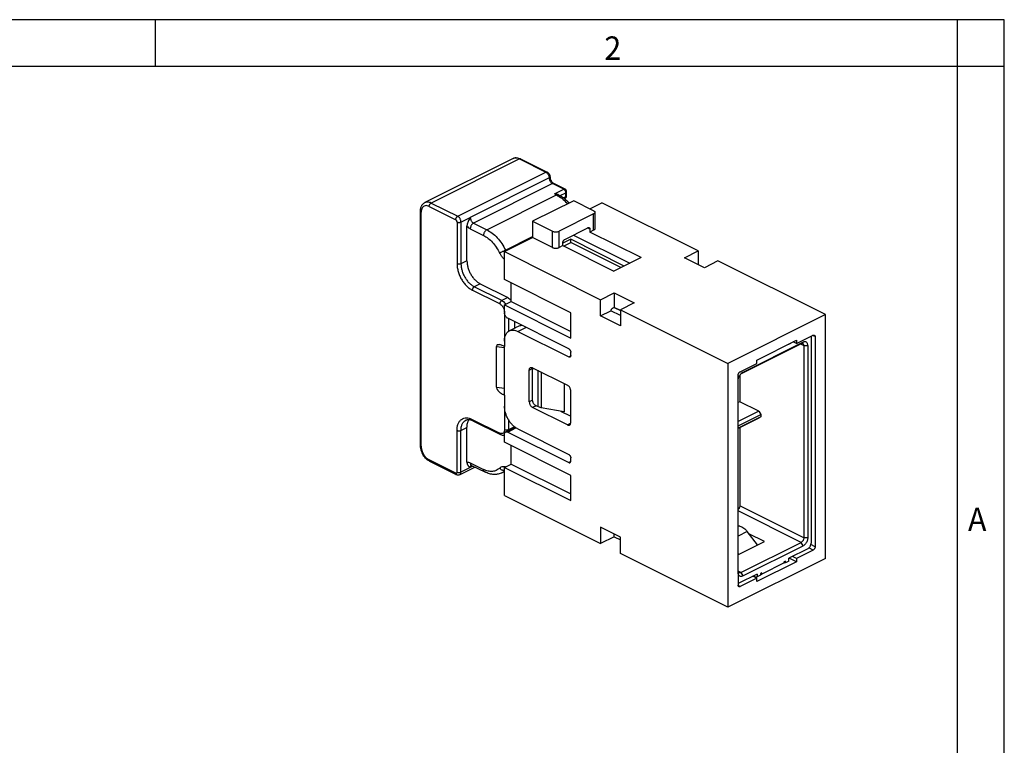
# Model space of a CAD drawing. Units: millimetres. Extents: x -210 to 0, y 0 to 297.
# Drawn here: x -105 to 0, y 220 to 297 of the extents above; entities that cross this region are included whole.
import ezdxf

# ---------------------------------------------------------------- set-up
doc = ezdxf.new("R2010")
doc.units = ezdxf.units.MM
doc.layers.add('1', color=7, linetype='Continuous')
doc.styles.add('CONVERTER_11', font='simplex.shx', dxfattribs={"width": 0.95})

msp = doc.modelspace()

# ---------------------------------------------------------------- linework, layer by layer
at = {"color": 7, "linetype": 'Continuous'}
for p, q in [((-52.387, 282.206), (-61.792, 277.504)), ((-51.717, 282.163), (-61.121, 277.461)), ((-51.717, 282.163), (-48.888, 280.749)), ((-51.582, 282.172), (-48.754, 280.758)), ((-58.293, 276.047), (-48.888, 280.749)), ((-48.535, 280.139), (-56.949, 275.932)), ((-48.181, 279.529), (-56.596, 275.322)), ((-46.979, 278.928), (-48.181, 279.529)), ((-46.845, 278.937), (-48.047, 279.538)), ((-55.181, 274.615), (-47.757, 278.327)), ((-47.969, 278.433), (-46.979, 278.928)), ((-47.969, 278.433), (-47.757, 278.327)), ((-47.58, 278.365), (-47.533, 278.342)), ((-47.377, 278.258), (-46.767, 278.563)), ((-46.767, 278.116), (-46.767, 278.563)), ((-46.679, 278.222), (-46.679, 278.669)), ((-61.121, 277.461), (-58.293, 276.047)), ((-45.918, 277.706), (-50.302, 275.514)), ((-46.767, 278.116), (-46.994, 278.002)), ((-46.845, 277.953), (-46.898, 277.927)), ((-43.797, 276.646), (-45.918, 277.706)), ((-44.186, 276.84), (-42.913, 277.477)), ((-32.66, 272.351), (-42.913, 277.477)), ((-62.27, 251.645), (-62.27, 276.586)), ((-62.182, 251.539), (-62.182, 276.48)), ((-61.333, 277.095), (-58.505, 275.681)), ((-43.797, 276.292), (-47.474, 274.454)), ((-43.797, 274.56), (-43.797, 276.292)), ((-43.651, 276.469), (-43.651, 274.737)), ((-58.363, 275.437), (-58.363, 270.976)), ((-57.939, 275.437), (-56.949, 275.932)), ((-57.939, 275.437), (-57.939, 270.976)), ((-56.596, 275.322), (-55.181, 274.615)), ((-50.302, 275.514), (-50.302, 273.782)), ((-50.302, 275.514), (-48.181, 274.454)), ((-57.303, 271.294), (-57.303, 275.005)), ((-56.949, 274.712), (-55.535, 274.005)), ((-48.181, 272.722), (-48.181, 274.454)), ((-47.474, 272.722), (-47.474, 274.454)), ((-46.873, 273.585), (-44.398, 274.823)), ((-45.94, 274.052), (-39.932, 271.048)), ((-44.186, 274.669), (-44.446, 274.799)), ((-44.186, 274.669), (-44.186, 274.366)), ((-43.797, 274.56), (-44.186, 274.366)), ((-38.741, 271.643), (-44.186, 274.366)), ((-53.308, 272.28), (-50.302, 273.782)), ((-53.194, 272.452), (-50.302, 273.898)), ((-48.181, 272.722), (-50.302, 273.782)), ((-46.236, 273.598), (-47.085, 273.174)), ((-47.085, 272.916), (-47.085, 273.219)), ((-46.997, 272.872), (-46.236, 273.252)), ((-40.534, 270.747), (-46.236, 273.598)), ((-46.236, 273.252), (-46.236, 273.598)), ((-40.88, 270.574), (-46.236, 273.252)), ((-53.308, 269.292), (-53.308, 272.28)), ((-53.308, 272.28), (-43.055, 267.153)), ((-47.085, 272.916), (-47.474, 272.722)), ((-47.085, 272.916), (-41.64, 270.194)), ((-34.11, 271.626), (-32.66, 272.351)), ((-32.66, 272.351), (-32.66, 270.901)), ((-57.303, 271.294), (-57.939, 270.976)), ((-38.741, 271.643), (-41.64, 270.194)), ((-31.988, 270.565), (-34.11, 271.626)), ((-30.539, 271.29), (-31.988, 270.565)), ((-19.084, 265.562), (-30.539, 271.29)), ((-55.888, 268.855), (-56.525, 268.537)), ((-55.888, 268.855), (-52.954, 267.388)), ((-46.236, 265.756), (-53.308, 269.292)), ((-52.6, 266.961), (-52.6, 268.938)), ((-53.803, 266.704), (-56.737, 268.171)), ((-53.59, 267.069), (-56.525, 268.537)), ((-43.055, 267.153), (-41.605, 267.878)), ((-41.605, 267.878), (-39.484, 266.817)), ((-41.605, 267.878), (-41.605, 266.341)), ((-52.954, 267.388), (-53.59, 267.069)), ((-53.308, 266.607), (-52.6, 266.961)), ((-52.6, 266.961), (-46.236, 263.779)), ((-43.055, 265.421), (-43.055, 267.153)), ((-39.484, 266.817), (-40.933, 266.093)), ((-53.308, 266.607), (-46.236, 263.072)), ((-53.308, 265.85), (-53.308, 266.607)), ((-53.308, 265.85), (-53.308, 265.785)), ((-53.308, 265.785), (-53.308, 262.754)), ((-46.236, 263.072), (-46.236, 265.756)), ((-43.055, 265.421), (-41.952, 265.973)), ((-40.933, 265.463), (-41.952, 265.973)), ((-41.605, 266.341), (-41.746, 266.27)), ((-41.613, 266.337), (-40.933, 265.997)), ((-40.933, 266.005), (-41.605, 266.341)), ((-40.933, 266.093), (-29.478, 260.365)), ((-40.933, 266.093), (-40.933, 264.361)), ((-46.449, 261.922), (-52.954, 265.175)), ((-52.883, 265.139), (-52.883, 263.778)), ((-52.247, 264.821), (-52.247, 264.106)), ((-40.933, 264.361), (-43.055, 265.421)), ((-19.084, 265.562), (-29.478, 260.365)), ((-19.084, 239.582), (-19.084, 265.562)), ((-52.788, 263.835), (-52.004, 264.227)), ((-51.893, 263.778), (-51.027, 264.211)), ((-51.893, 263.778), (-46.449, 261.056)), ((-53.308, 262.754), (-53.308, 262.17)), ((-21.452, 262.623), (-27.887, 259.406)), ((-26.402, 260.712), (-22.159, 262.834)), ((-22.973, 262.426), (-22.505, 262.66)), ((-22.159, 262.487), (-22.506, 262.66)), ((-22.159, 262.487), (-20.392, 263.371)), ((-22.159, 262.834), (-22.159, 262.487)), ((-21.665, 262.47), (-21.452, 262.623)), ((-20.604, 263.178), (-20.604, 241.224)), ((-20.18, 263.217), (-20.439, 263.347)), ((-20.18, 263.217), (-20.18, 240.831)), ((-54.156, 257.831), (-54.156, 262.162)), ((-54.156, 262.162), (-53.308, 262.048)), ((-53.308, 262.17), (-53.449, 262.241)), ((-53.308, 256.974), (-53.308, 262.17)), ((-46.236, 261.21), (-46.236, 261.556)), ((-21.665, 262.47), (-28.079, 259.262)), ((-22.973, 262.426), (-22.973, 262.427)), ((-21.728, 262.438), (-21.382, 262.265)), ((-21.382, 262.265), (-20.957, 262.265)), ((-21.382, 262.265), (-21.382, 241.783)), ((-20.957, 262.265), (-20.957, 241.783)), ((-46.449, 261.056), (-46.241, 261.16)), ((-26.402, 260.711), (-26.367, 260.729)), ((-26.402, 260.366), (-26.402, 260.712)), ((-26.368, 260.729), (-26.367, 260.729)), ((-26.367, 260.73), (-26.367, 260.729)), ((-50.656, 259.652), (-50.264, 259.848)), ((-50.656, 256.275), (-50.656, 259.652)), ((-50.302, 259.909), (-46.59, 258.052)), ((-50.302, 256.468), (-50.302, 259.672)), ((-49.752, 259.633), (-49.752, 255.759)), ((-49.387, 259.451), (-49.387, 255.643)), ((-29.478, 260.365), (-29.478, 234.384)), ((-28.17, 259.482), (-26.402, 260.366)), ((-27.887, 259.406), (-28.063, 259.279)), ((-28.382, 258.552), (-28.382, 259.116)), ((-28.382, 238.283), (-28.382, 258.552)), ((-28.205, 259.105), (-28.205, 256.28)), ((-54.156, 257.831), (-53.308, 257.718)), ((-46.927, 258.221), (-46.927, 255.195)), ((-46.236, 254.065), (-46.236, 257.443)), ((-53.308, 256.974), (-53.449, 257.045)), ((-53.449, 257.045), (-53.308, 257.026)), ((-53.308, 256.974), (-53.308, 255.825)), ((-50.302, 256.452), (-50.656, 256.275)), ((-28.205, 256.28), (-28.382, 256.192)), ((-26.19, 255.272), (-28.205, 256.28)), ((-53.308, 255.825), (-53.308, 253.294)), ((-49.933, 255.85), (-50.302, 255.665)), ((-46.59, 253.809), (-50.302, 255.665)), ((-49.752, 255.759), (-49.949, 255.858)), ((-46.927, 255.195), (-49.387, 255.643)), ((-47.311, 255.265), (-46.236, 254.728)), ((-26.19, 255.272), (-28.382, 254.176)), ((-26.19, 255.272), (-25.978, 254.907)), ((-56.737, 254.402), (-53.803, 252.935)), ((-56.659, 254.24), (-53.725, 252.773)), ((-52.883, 254.376), (-52.883, 253.294)), ((-28.382, 253.704), (-25.978, 254.907)), ((-25.978, 254.668), (-28.382, 253.466)), ((-26.19, 254.515), (-28.382, 253.419)), ((-25.978, 254.668), (-26.19, 254.515)), ((-25.978, 254.907), (-25.978, 254.668)), ((-58.363, 248.763), (-58.363, 253.223)), ((-57.939, 253.223), (-57.303, 253.542)), ((-57.939, 248.763), (-57.939, 253.223)), ((-57.303, 249.832), (-57.303, 253.542)), ((-53.178, 253.065), (-52.211, 253.548)), ((-52.954, 253.05), (-52.074, 253.491)), ((-52.954, 253.05), (-46.449, 249.798)), ((-52.247, 253.612), (-52.883, 253.294)), ((-52.247, 253.618), (-52.247, 253.612)), ((-51.893, 253.386), (-46.449, 250.664)), ((-46.59, 253.809), (-46.244, 253.982)), ((-28.205, 253.507), (-28.205, 245.195)), ((-53.308, 251.971), (-53.308, 252.794)), ((-46.236, 248.436), (-53.308, 251.971)), ((-52.6, 249.64), (-52.6, 251.618)), ((-58.505, 248.661), (-61.333, 250.075)), ((-58.427, 248.499), (-61.255, 249.913)), ((-46.241, 249.902), (-46.449, 249.798)), ((-46.236, 249.952), (-46.236, 250.298)), ((-56.437, 249.309), (-58.069, 248.493)), ((-56.949, 249.258), (-57.939, 248.763)), ((-56.949, 249.771), (-55.535, 249.064)), ((-56.642, 249.412), (-56.949, 249.258)), ((-56.819, 249.5), (-55.405, 248.793)), ((-53.308, 249.287), (-52.6, 249.64)), ((-53.308, 246.299), (-53.308, 249.287)), ((-53.308, 249.287), (-46.236, 245.751)), ((-52.6, 249.64), (-46.236, 246.458)), ((-53.571, 248.705), (-53.308, 248.837)), ((-46.236, 245.751), (-46.236, 248.436)), ((-53.308, 246.299), (-43.055, 241.173)), ((-21.665, 241.295), (-28.382, 244.654)), ((-21.382, 241.783), (-28.205, 245.195)), ((-43.055, 242.905), (-43.055, 241.173)), ((-40.933, 241.844), (-43.055, 242.905)), ((-41.605, 241.897), (-43.055, 241.173)), ((-41.605, 241.897), (-41.605, 242.18)), ((-41.605, 241.897), (-40.933, 241.561)), ((-40.933, 240.112), (-40.933, 241.844)), ((-27.404, 242.434), (-28.382, 241.945)), ((-26.327, 241.015), (-27.404, 242.434)), ((-25.589, 241.384), (-27.229, 242.204)), ((-20.957, 241.783), (-21.382, 241.783)), ((-28.276, 240.04), (-25.589, 241.384)), ((-28.099, 238.078), (-21.665, 241.295)), ((-27.887, 237.712), (-21.452, 240.929)), ((-20.957, 240.614), (-22.973, 239.606)), ((-20.392, 240.465), (-22.159, 239.581)), ((-21.452, 240.929), (-21.665, 241.295)), ((-20.392, 240.465), (-20.846, 240.692)), ((-20.18, 240.831), (-20.628, 241.055)), ((-29.478, 234.384), (-40.933, 240.112)), ((-19.084, 239.582), (-29.478, 234.384)), ((-28.382, 240.093), (-28.276, 240.04)), ((-22.973, 239.303), (-22.973, 239.606)), ((-22.159, 239.234), (-22.938, 239.624)), ((-22.159, 239.581), (-22.592, 239.797)), ((-22.159, 239.581), (-22.159, 239.234)), ((-22.159, 239.234), (-26.402, 237.113)), ((-23.468, 239.099), (-25.872, 237.897)), ((-23.326, 239.3), (-23.468, 239.229)), ((-23.468, 239.099), (-23.468, 239.229)), ((-23.438, 239.134), (-23.438, 239.244)), ((-23.326, 239.126), (-23.438, 239.183)), ((-22.973, 239.303), (-23.326, 239.126)), ((-23.326, 239.126), (-23.326, 239.3)), ((-28.382, 238.071), (-28.382, 238.283)), ((-28.382, 238.071), (-28.382, 236.902)), ((-26.367, 237.909), (-28.382, 236.902)), ((-28.099, 238.078), (-28.376, 238.217)), ((-26.402, 237.459), (-28.17, 236.576)), ((-28.099, 238.078), (-27.887, 237.712)), ((-26.402, 237.459), (-26.834, 237.676)), ((-26.821, 237.682), (-26.367, 237.606)), ((-26.402, 237.113), (-26.402, 237.459)), ((-26.367, 237.909), (-26.367, 237.606)), ((-26.013, 237.783), (-26.367, 237.606)), ((-25.872, 238.027), (-26.013, 237.956)), ((-26.013, 237.956), (-26.013, 237.897)), ((-26.013, 237.897), (-26.013, 237.783)), ((-25.872, 237.897), (-25.872, 238.027)), ((-28.382, 236.902), (-28.382, 236.729)), ((-28.17, 236.576), (-28.378, 236.679))]:
    msp.add_line(p, q, dxfattribs=at)
for centre, start, end in [((-46.979, 278.669), 0, 63.43495), ((-46.979, 278.222), 296.56505, 0)]:
    msp.add_arc(centre, 0.3, start, end, dxfattribs=at)
for points, knots in [([(-52.387, 282.206), (-52.329, 282.23), (-52.21, 282.279), (-52.008, 282.294), (-51.792, 282.263), (-51.654, 282.203), (-51.582, 282.172)], [0, 0, 0, 0, 0.18809179, 0.38396003, 0.60038046, 0.83413397, 0.83413397, 0.83413397, 0.83413397]), ([(-51.717, 282.163), (-51.776, 282.19), (-51.89, 282.24), (-52.068, 282.272), (-52.237, 282.266), (-52.338, 282.226), (-52.387, 282.206)], [0, 0, 0, 0, 0.19425717, 0.37242397, 0.53769587, 0.69569614, 0.69569614, 0.69569614, 0.69569614]), ([(-51.582, 282.172), (-51.603, 282.178), (-51.649, 282.192), (-51.693, 282.173), (-51.717, 282.163)], [0, 0, 0, 0, 0.06408438, 0.13819922, 0.13819922, 0.13819922, 0.13819922]), ([(-48.754, 280.758), (-48.775, 280.764), (-48.821, 280.777), (-48.865, 280.759), (-48.888, 280.749)], [0, 0, 0, 0, 0.06408438, 0.13819922, 0.13819922, 0.13819922, 0.13819922]), ([(-48.888, 280.749), (-48.857, 280.73), (-48.791, 280.69), (-48.707, 280.603), (-48.635, 280.498), (-48.58, 280.382), (-48.542, 280.261), (-48.537, 280.179), (-48.535, 280.139)], [0, 0, 0, 0, 0.10970234, 0.23073408, 0.35909363, 0.48958256, 0.61668317, 0.73539152, 0.73539152, 0.73539152, 0.73539152]), ([(-48.754, 280.758), (-48.73, 280.744), (-48.687, 280.72), (-48.629, 280.671), (-48.578, 280.615), (-48.532, 280.549), (-48.495, 280.476), (-48.466, 280.396), (-48.449, 280.319), (-48.448, 280.267), (-48.447, 280.245)], [0, 0, 0, 0, 0.08163759, 0.14752344, 0.22725268, 0.30722318, 0.38923323, 0.47117524, 0.56093168, 0.62620432, 0.62620432, 0.62620432, 0.62620432]), ([(-48.447, 280.245), (-48.448, 280.235), (-48.45, 280.214), (-48.47, 280.186), (-48.498, 280.159), (-48.522, 280.146), (-48.535, 280.139)], [0, 0, 0, 0, 0.02982589, 0.06273857, 0.1007002, 0.144388, 0.144388, 0.144388, 0.144388]), ([(-48.535, 280.139), (-48.532, 280.1), (-48.527, 280.018), (-48.49, 279.897), (-48.435, 279.78), (-48.362, 279.676), (-48.279, 279.588), (-48.212, 279.548), (-48.181, 279.529)], [0, 0, 0, 0, 0.11870835, 0.24580896, 0.37629789, 0.50465744, 0.62568918, 0.73539152, 0.73539152, 0.73539152, 0.73539152]), ([(-48.447, 280.245), (-48.446, 280.228), (-48.445, 280.196), (-48.439, 280.146), (-48.429, 280.093), (-48.407, 280.006), (-48.369, 279.91), (-48.308, 279.797), (-48.246, 279.708), (-48.186, 279.642), (-48.142, 279.602), (-48.11, 279.576), (-48.077, 279.554), (-48.058, 279.544), (-48.047, 279.538)], [0, 0, 0, 0, 0.05184126, 0.09537568, 0.15291908, 0.21322197, 0.36240712, 0.46167463, 0.59917527, 0.68652865, 0.728423, 0.77827238, 0.80902966, 0.84570008, 0.84570008, 0.84570008, 0.84570008]), ([(-48.181, 279.529), (-48.157, 279.539), (-48.113, 279.558), (-48.068, 279.544), (-48.047, 279.538)], [0, 0, 0, 0, 0.07411484, 0.13819922, 0.13819922, 0.13819922, 0.13819922]), ([(-47.969, 278.433), (-47.929, 278.434), (-47.861, 278.436), (-47.766, 278.424), (-47.674, 278.405), (-47.614, 278.38), (-47.58, 278.365)], [0, 0, 0, 0, 0.12038944, 0.20421711, 0.28602031, 0.39936835, 0.39936835, 0.39936835, 0.39936835]), ([(-47.533, 278.342), (-47.55, 278.348), (-47.583, 278.362), (-47.64, 278.363), (-47.699, 278.353), (-47.737, 278.336), (-47.757, 278.327)], [0, 0, 0, 0, 0.05266675, 0.10775739, 0.16714632, 0.23189871, 0.23189871, 0.23189871, 0.23189871]), ([(-47.757, 278.327), (-47.563, 278.214), (-47.159, 277.977), (-46.805, 277.635), (-46.614, 277.424), (-46.587, 277.394), (-46.574, 277.379)], [0, 0, 0, 0, 0.6703966, 1.4028721, 1.4632212, 1.5237933, 1.5237933, 1.5237933, 1.5237933]), ([(-47.533, 278.342), (-47.442, 278.292), (-47.269, 278.2), (-47.007, 278.017), (-46.758, 277.814), (-46.574, 277.635), (-46.464, 277.52), (-46.428, 277.48), (-46.41, 277.461)], [0, 0, 0, 0, 0.3112492, 0.5876778, 0.9564952, 1.2756831, 1.3553149, 1.4353376, 1.4353376, 1.4353376, 1.4353376]), ([(-46.979, 278.928), (-46.955, 278.938), (-46.911, 278.957), (-46.866, 278.943), (-46.845, 278.937)], [0, 0, 0, 0, 0.07411484, 0.13819922, 0.13819922, 0.13819922, 0.13819922]), ([(-46.979, 278.928), (-46.96, 278.917), (-46.92, 278.893), (-46.87, 278.841), (-46.827, 278.778), (-46.794, 278.708), (-46.771, 278.635), (-46.768, 278.586), (-46.767, 278.563)], [0, 0, 0, 0, 0.06582141, 0.13844045, 0.21545618, 0.29374953, 0.3700099, 0.44123491, 0.44123491, 0.44123491, 0.44123491]), ([(-46.767, 278.563), (-46.754, 278.57), (-46.73, 278.583), (-46.702, 278.609), (-46.683, 278.638), (-46.68, 278.659), (-46.679, 278.669)], [0, 0, 0, 0, 0.04368781, 0.08164944, 0.11456212, 0.144388, 0.144388, 0.144388, 0.144388]), ([(-62.27, 276.586), (-62.268, 276.637), (-62.265, 276.749), (-62.237, 276.906), (-62.192, 277.052), (-62.136, 277.169), (-62.067, 277.276), (-61.987, 277.367), (-61.894, 277.447), (-61.826, 277.485), (-61.792, 277.504)], [0, 0, 0, 0, 0.1535523, 0.3337488, 0.475811, 0.6113185, 0.7228342, 0.8560642, 0.9736326, 1.0893558, 1.0893558, 1.0893558, 1.0893558]), ([(-61.121, 277.461), (-61.18, 277.487), (-61.294, 277.538), (-61.472, 277.569), (-61.642, 277.564), (-61.743, 277.523), (-61.792, 277.504)], [0, 0, 0, 0, 0.19425717, 0.37242397, 0.53769587, 0.69569614, 0.69569614, 0.69569614, 0.69569614]), ([(-61.333, 277.095), (-61.332, 277.119), (-61.329, 277.168), (-61.306, 277.241), (-61.273, 277.311), (-61.23, 277.373), (-61.18, 277.426), (-61.14, 277.45), (-61.121, 277.461)], [0, 0, 0, 0, 0.07122501, 0.14748538, 0.22577873, 0.30279446, 0.3754135, 0.44123491, 0.44123491, 0.44123491, 0.44123491]), ([(-46.845, 277.953), (-46.833, 277.961), (-46.809, 277.976), (-46.785, 278.015), (-46.769, 278.063), (-46.768, 278.097), (-46.767, 278.116)], [0, 0, 0, 0, 0.04102394, 0.08509072, 0.13417965, 0.18891674, 0.18891674, 0.18891674, 0.18891674]), ([(-46.767, 278.116), (-46.754, 278.123), (-46.73, 278.136), (-46.702, 278.162), (-46.683, 278.191), (-46.68, 278.212), (-46.679, 278.222)], [0, 0, 0, 0, 0.04368781, 0.08164944, 0.11456212, 0.144388, 0.144388, 0.144388, 0.144388]), ([(-62.182, 276.48), (-62.195, 276.487), (-62.218, 276.5), (-62.247, 276.526), (-62.266, 276.555), (-62.268, 276.576), (-62.27, 276.586)], [0, 0, 0, 0, 0.04368781, 0.08164944, 0.11456212, 0.144388, 0.144388, 0.144388, 0.144388]), ([(-61.333, 277.095), (-61.405, 277.125), (-61.54, 277.182), (-61.756, 277.183), (-61.944, 277.101), (-62.083, 276.942), (-62.168, 276.727), (-62.177, 276.566), (-62.182, 276.48)], [0, 0, 0, 0, 0.2318742, 0.4365286, 0.628508, 0.8285853, 1.0534347, 1.3095877, 1.3095877, 1.3095877, 1.3095877]), ([(-43.797, 276.646), (-43.776, 276.634), (-43.736, 276.612), (-43.689, 276.569), (-43.657, 276.521), (-43.653, 276.486), (-43.651, 276.469)], [0, 0, 0, 0, 0.07281301, 0.13608239, 0.19093686, 0.24064668, 0.24064668, 0.24064668, 0.24064668]), ([(-43.651, 276.469), (-43.653, 276.452), (-43.657, 276.417), (-43.689, 276.37), (-43.736, 276.326), (-43.776, 276.304), (-43.797, 276.292)], [0, 0, 0, 0, 0.04970982, 0.10456429, 0.16783367, 0.24064668, 0.24064668, 0.24064668, 0.24064668]), ([(-58.505, 275.681), (-58.503, 275.705), (-58.5, 275.754), (-58.478, 275.826), (-58.445, 275.896), (-58.401, 275.959), (-58.351, 276.012), (-58.312, 276.035), (-58.293, 276.047)], [0, 0, 0, 0, 0.07122501, 0.14748538, 0.22577873, 0.30279446, 0.3754135, 0.44123491, 0.44123491, 0.44123491, 0.44123491]), ([(-58.363, 275.437), (-58.364, 275.453), (-58.366, 275.486), (-58.381, 275.534), (-58.403, 275.581), (-58.432, 275.622), (-58.466, 275.657), (-58.492, 275.673), (-58.505, 275.681)], [0, 0, 0, 0, 0.04748334, 0.09832358, 0.15051916, 0.20186297, 0.25027567, 0.2941566, 0.2941566, 0.2941566, 0.2941566]), ([(-58.363, 275.437), (-58.343, 275.428), (-58.3, 275.41), (-58.228, 275.396), (-58.151, 275.391), (-58.075, 275.396), (-58.003, 275.41), (-57.96, 275.428), (-57.939, 275.437)], [0, 0, 0, 0, 0.06654798, 0.14043769, 0.21825144, 0.29606519, 0.36995491, 0.43650289, 0.43650289, 0.43650289, 0.43650289]), ([(-57.939, 275.437), (-57.942, 275.477), (-57.947, 275.559), (-57.984, 275.679), (-58.039, 275.796), (-58.112, 275.9), (-58.195, 275.988), (-58.261, 276.028), (-58.293, 276.047)], [0, 0, 0, 0, 0.11870835, 0.24580896, 0.37629789, 0.50465744, 0.62568918, 0.73539152, 0.73539152, 0.73539152, 0.73539152]), ([(-56.949, 275.932), (-56.992, 275.858), (-57.078, 275.71), (-57.182, 275.502), (-57.26, 275.296), (-57.293, 275.151), (-57.302, 275.05), (-57.302, 275.021), (-57.303, 275.005)], [0, 0, 0, 0, 0.2556024, 0.5131754, 0.6985982, 0.9150768, 0.9555994, 1.0025804, 1.0025804, 1.0025804, 1.0025804]), ([(-56.949, 275.932), (-56.947, 275.892), (-56.941, 275.81), (-56.904, 275.689), (-56.849, 275.573), (-56.776, 275.469), (-56.693, 275.381), (-56.627, 275.341), (-56.596, 275.322)], [0, 0, 0, 0, 0.11870835, 0.24580896, 0.37629789, 0.50465744, 0.62568918, 0.73539152, 0.73539152, 0.73539152, 0.73539152]), ([(-56.596, 275.322), (-56.627, 275.303), (-56.693, 275.263), (-56.776, 275.176), (-56.849, 275.072), (-56.904, 274.955), (-56.941, 274.834), (-56.947, 274.752), (-56.949, 274.712)], [0, 0, 0, 0, 0.10970234, 0.23073408, 0.35909363, 0.48958256, 0.61668317, 0.73539152, 0.73539152, 0.73539152, 0.73539152]), ([(-57.303, 275.005), (-57.249, 274.945), (-57.145, 274.829), (-57.012, 274.75), (-56.949, 274.712)], [0, 0, 0, 0, 0.24206348, 0.46146817, 0.46146817, 0.46146817, 0.46146817]), ([(-55.181, 274.615), (-55.213, 274.596), (-55.279, 274.556), (-55.362, 274.469), (-55.435, 274.364), (-55.49, 274.248), (-55.527, 274.127), (-55.532, 274.045), (-55.535, 274.005)], [0, 0, 0, 0, 0.10970234, 0.23073408, 0.35909363, 0.48958256, 0.61668317, 0.73539152, 0.73539152, 0.73539152, 0.73539152]), ([(-55.181, 274.615), (-54.988, 274.502), (-54.583, 274.265), (-54.057, 273.756), (-53.573, 273.152), (-53.322, 272.688), (-53.194, 272.452)], [0, 0, 0, 0, 0.6703966, 1.4028721, 2.1810328, 2.9828185, 2.9828185, 2.9828185, 2.9828185]), ([(-48.181, 274.454), (-48.147, 274.439), (-48.075, 274.409), (-47.955, 274.386), (-47.827, 274.378), (-47.7, 274.386), (-47.58, 274.409), (-47.508, 274.439), (-47.474, 274.454)], [0, 0, 0, 0, 0.1109133, 0.23406282, 0.36375241, 0.49344199, 0.61659152, 0.72750481, 0.72750481, 0.72750481, 0.72750481]), ([(-44.398, 274.823), (-44.374, 274.833), (-44.33, 274.851), (-44.285, 274.837), (-44.264, 274.831)], [0, 0, 0, 0, 0.07411484, 0.13819922, 0.13819922, 0.13819922, 0.13819922]), ([(-44.264, 274.831), (-44.252, 274.824), (-44.228, 274.808), (-44.204, 274.769), (-44.188, 274.722), (-44.187, 274.687), (-44.186, 274.669)], [0, 0, 0, 0, 0.04102394, 0.08509072, 0.13417965, 0.18891674, 0.18891674, 0.18891674, 0.18891674]), ([(-43.651, 274.737), (-43.653, 274.72), (-43.657, 274.685), (-43.689, 274.637), (-43.736, 274.594), (-43.776, 274.572), (-43.797, 274.56)], [0, 0, 0, 0, 0.04970982, 0.10456429, 0.16783367, 0.24064668, 0.24064668, 0.24064668, 0.24064668]), ([(-55.535, 274.005), (-55.368, 273.908), (-55.02, 273.704), (-54.566, 273.265), (-54.15, 272.745), (-53.934, 272.346), (-53.824, 272.143)], [0, 0, 0, 0, 0.577286, 1.2080288, 1.8781115, 2.5685382, 2.5685382, 2.5685382, 2.5685382]), ([(-47.085, 273.219), (-47.083, 273.243), (-47.08, 273.292), (-47.058, 273.365), (-47.025, 273.435), (-46.981, 273.497), (-46.931, 273.55), (-46.892, 273.574), (-46.873, 273.585)], [0, 0, 0, 0, 0.07122501, 0.14748538, 0.22577873, 0.30279446, 0.3754135, 0.44123491, 0.44123491, 0.44123491, 0.44123491]), ([(-53.824, 272.143), (-53.796, 272.156), (-53.734, 272.186), (-53.635, 272.235), (-53.524, 272.289), (-53.409, 272.345), (-53.299, 272.4), (-53.228, 272.436), (-53.194, 272.452)], [0, 0, 0, 0, 0.09272056, 0.20605838, 0.33229073, 0.46281554, 0.58873826, 0.70147821, 0.70147821, 0.70147821, 0.70147821]), ([(-53.308, 271.455), (-53.333, 271.478), (-53.384, 271.524), (-53.506, 271.652), (-53.666, 271.852), (-53.771, 272.045), (-53.824, 272.143)], [0, 0, 0, 0, 0.1019317, 0.20657955, 0.53081316, 0.86489057, 0.86489057, 0.86489057, 0.86489057]), ([(-53.145, 272.361), (-53.154, 272.376), (-53.171, 272.406), (-53.186, 272.437), (-53.194, 272.452)], [0, 0, 0, 0, 0.05175094, 0.10368895, 0.10368895, 0.10368895, 0.10368895]), ([(-48.181, 272.722), (-48.147, 272.707), (-48.075, 272.677), (-47.955, 272.654), (-47.827, 272.646), (-47.7, 272.654), (-47.58, 272.677), (-47.508, 272.707), (-47.474, 272.722)], [0, 0, 0, 0, 0.1109133, 0.23406282, 0.36375241, 0.49344199, 0.61659152, 0.72750481, 0.72750481, 0.72750481, 0.72750481]), ([(-58.363, 270.976), (-58.357, 270.841), (-58.344, 270.562), (-58.246, 270.144), (-58.097, 269.727), (-57.896, 269.326), (-57.651, 268.957), (-57.372, 268.634), (-57.071, 268.363), (-56.845, 268.233), (-56.737, 268.171)], [0, 0, 0, 0, 0.4054234, 0.8354338, 1.2810536, 1.7319315, 2.1772779, 2.6067649, 3.0114624, 3.3848857, 3.3848857, 3.3848857, 3.3848857]), ([(-57.939, 270.976), (-57.96, 270.967), (-58.003, 270.949), (-58.075, 270.935), (-58.151, 270.93), (-58.228, 270.935), (-58.3, 270.949), (-58.343, 270.967), (-58.363, 270.976)], [0, 0, 0, 0, 0.06654798, 0.14043769, 0.21825144, 0.29606519, 0.36995491, 0.43650289, 0.43650289, 0.43650289, 0.43650289]), ([(-57.939, 270.976), (-57.933, 270.858), (-57.922, 270.616), (-57.837, 270.253), (-57.708, 269.89), (-57.532, 269.542), (-57.32, 269.22), (-57.077, 268.939), (-56.815, 268.703), (-56.619, 268.591), (-56.525, 268.537)], [0, 0, 0, 0, 0.3525421, 0.7264642, 1.1139596, 1.5060274, 1.8932851, 2.2667521, 2.618663, 2.9433789, 2.9433789, 2.9433789, 2.9433789]), ([(-57.303, 271.294), (-57.297, 271.176), (-57.285, 270.934), (-57.201, 270.571), (-57.071, 270.208), (-56.896, 269.86), (-56.683, 269.538), (-56.44, 269.257), (-56.179, 269.022), (-55.983, 268.909), (-55.888, 268.855)], [0, 0, 0, 0, 0.3525421, 0.7264642, 1.1139596, 1.5060274, 1.8932851, 2.2667521, 2.618663, 2.9433789, 2.9433789, 2.9433789, 2.9433789]), ([(-56.525, 268.537), (-56.544, 268.525), (-56.583, 268.501), (-56.633, 268.449), (-56.677, 268.386), (-56.71, 268.316), (-56.732, 268.244), (-56.735, 268.195), (-56.737, 268.171)], [0, 0, 0, 0, 0.06582141, 0.13844045, 0.21545618, 0.29374953, 0.3700099, 0.44123491, 0.44123491, 0.44123491, 0.44123491]), ([(-53.59, 267.069), (-53.609, 267.058), (-53.649, 267.034), (-53.699, 266.982), (-53.742, 266.919), (-53.776, 266.849), (-53.798, 266.777), (-53.801, 266.727), (-53.803, 266.704)], [0, 0, 0, 0, 0.06582141, 0.13844045, 0.21545618, 0.29374953, 0.3700099, 0.44123491, 0.44123491, 0.44123491, 0.44123491]), ([(-53.803, 266.704), (-53.758, 266.677), (-53.666, 266.621), (-53.549, 266.499), (-53.448, 266.353), (-53.37, 266.189), (-53.318, 266.02), (-53.311, 265.905), (-53.308, 265.85)], [0, 0, 0, 0, 0.1535833, 0.3230277, 0.5027311, 0.6854156, 0.8633564, 1.0295481, 1.0295481, 1.0295481, 1.0295481]), ([(-53.59, 267.069), (-53.527, 267.032), (-53.395, 266.952), (-53.274, 266.824), (-53.199, 266.729), (-53.175, 266.696), (-53.163, 266.68)], [0, 0, 0, 0, 0.21940469, 0.46146817, 0.52218727, 0.58342893, 0.58342893, 0.58342893, 0.58342893]), ([(-52.954, 267.388), (-52.891, 267.35), (-52.758, 267.271), (-52.655, 267.155), (-52.6, 267.095)], [0, 0, 0, 0, 0.21940462, 0.46146802, 0.46146802, 0.46146802, 0.46146802]), ([(-52.954, 265.175), (-52.985, 265.194), (-53.052, 265.234), (-53.135, 265.321), (-53.207, 265.425), (-53.263, 265.542), (-53.3, 265.663), (-53.305, 265.745), (-53.308, 265.785)], [0, 0, 0, 0, 0.10970234, 0.23073408, 0.35909363, 0.48958256, 0.61668317, 0.73539152, 0.73539152, 0.73539152, 0.73539152]), ([(-41.952, 265.973), (-41.944, 266.004), (-41.927, 266.067), (-41.879, 266.151), (-41.821, 266.223), (-41.77, 266.255), (-41.746, 266.27)], [0, 0, 0, 0, 0.09624302, 0.19453589, 0.28835681, 0.3722928, 0.3722928, 0.3722928, 0.3722928]), ([(-53.308, 262.754), (-53.302, 262.876), (-53.291, 263.107), (-53.188, 263.422), (-53.026, 263.682), (-52.865, 263.785), (-52.788, 263.835)], [0, 0, 0, 0, 0.3649139, 0.6921735, 0.985952, 1.259445, 1.259445, 1.259445, 1.259445]), ([(-52.788, 263.835), (-52.722, 263.862), (-52.588, 263.915), (-52.361, 263.923), (-52.124, 263.881), (-51.973, 263.814), (-51.893, 263.778)], [0, 0, 0, 0, 0.21066702, 0.43102957, 0.6685853, 0.92759486, 0.92759486, 0.92759486, 0.92759486]), ([(-51.669, 264.358), (-51.727, 264.34), (-51.841, 264.304), (-51.95, 264.252), (-52.004, 264.227)], [0, 0, 0, 0, 0.18264636, 0.36051118, 0.36051118, 0.36051118, 0.36051118]), ([(-51.426, 264.411), (-51.464, 264.405), (-51.546, 264.392), (-51.626, 264.37), (-51.669, 264.358)], [0, 0, 0, 0, 0.1168092, 0.24874991, 0.24874991, 0.24874991, 0.24874991]), ([(-20.957, 262.265), (-20.96, 262.315), (-20.966, 262.408), (-21.015, 262.534), (-21.096, 262.627), (-21.206, 262.674), (-21.332, 262.674), (-21.41, 262.641), (-21.452, 262.623)], [0, 0, 0, 0, 0.14942259, 0.28058478, 0.39729653, 0.50928452, 0.62866622, 0.76392617, 0.76392617, 0.76392617, 0.76392617]), ([(-20.611, 263.261), (-20.609, 263.248), (-20.605, 263.22), (-20.604, 263.192), (-20.604, 263.178)], [0, 0, 0, 0, 0.041048808, 0.084168376, 0.084168376, 0.084168376, 0.084168376]), ([(-20.392, 263.371), (-20.368, 263.381), (-20.324, 263.399), (-20.279, 263.386), (-20.258, 263.38)], [0, 0, 0, 0, 0.07411484, 0.13819922, 0.13819922, 0.13819922, 0.13819922]), ([(-20.258, 263.38), (-20.246, 263.372), (-20.222, 263.356), (-20.198, 263.318), (-20.182, 263.27), (-20.18, 263.236), (-20.18, 263.217)], [0, 0, 0, 0, 0.04102394, 0.08509072, 0.13417965, 0.18891674, 0.18891674, 0.18891674, 0.18891674]), ([(-53.812, 262.361), (-53.859, 262.365), (-53.946, 262.372), (-54.063, 262.34), (-54.144, 262.264), (-54.152, 262.196), (-54.156, 262.162)], [0, 0, 0, 0, 0.14288196, 0.25753029, 0.35476314, 0.45628303, 0.45628303, 0.45628303, 0.45628303]), ([(-53.449, 262.241), (-53.511, 262.27), (-53.627, 262.324), (-53.753, 262.349), (-53.812, 262.361)], [0, 0, 0, 0, 0.20388492, 0.38337474, 0.38337474, 0.38337474, 0.38337474]), ([(-46.449, 261.922), (-46.43, 261.911), (-46.39, 261.887), (-46.34, 261.834), (-46.297, 261.772), (-46.263, 261.702), (-46.241, 261.629), (-46.238, 261.58), (-46.236, 261.556)], [0, 0, 0, 0, 0.06582141, 0.13844045, 0.21545618, 0.29374953, 0.3700099, 0.44123491, 0.44123491, 0.44123491, 0.44123491]), ([(-21.486, 262.481), (-21.499, 262.486), (-21.526, 262.497), (-21.571, 262.499), (-21.618, 262.49), (-21.649, 262.477), (-21.665, 262.47)], [0, 0, 0, 0, 0.0421334, 0.08620591, 0.13371705, 0.18551897, 0.18551897, 0.18551897, 0.18551897]), ([(-21.382, 262.265), (-21.383, 262.289), (-21.385, 262.335), (-21.406, 262.398), (-21.438, 262.45), (-21.47, 262.471), (-21.486, 262.481)], [0, 0, 0, 0, 0.07298278, 0.1384347, 0.1971904, 0.25188899, 0.25188899, 0.25188899, 0.25188899]), ([(-46.314, 261.048), (-46.336, 261.041), (-46.381, 261.028), (-46.425, 261.046), (-46.449, 261.056)], [0, 0, 0, 0, 0.06408438, 0.13819922, 0.13819922, 0.13819922, 0.13819922]), ([(-46.236, 261.21), (-46.237, 261.192), (-46.239, 261.157), (-46.254, 261.11), (-46.279, 261.071), (-46.303, 261.055), (-46.314, 261.048)], [0, 0, 0, 0, 0.05473709, 0.10382602, 0.1478928, 0.18891674, 0.18891674, 0.18891674, 0.18891674]), ([(-50.656, 259.652), (-50.654, 259.683), (-50.652, 259.741), (-50.626, 259.819), (-50.585, 259.884), (-50.545, 259.91), (-50.526, 259.923)], [0, 0, 0, 0, 0.09122848, 0.17304337, 0.246488, 0.31486124, 0.31486124, 0.31486124, 0.31486124]), ([(-50.526, 259.923), (-50.51, 259.929), (-50.476, 259.943), (-50.419, 259.945), (-50.36, 259.934), (-50.322, 259.917), (-50.302, 259.909)], [0, 0, 0, 0, 0.05266675, 0.10775739, 0.16714632, 0.23189871, 0.23189871, 0.23189871, 0.23189871]), ([(-50.302, 259.672), (-50.301, 259.702), (-50.298, 259.76), (-50.278, 259.823), (-50.258, 259.861), (-50.249, 259.874), (-50.245, 259.88)], [0, 0, 0, 0, 0.09122848, 0.17304337, 0.1963893, 0.21895451, 0.21895451, 0.21895451, 0.21895451]), ([(-28.382, 259.116), (-28.381, 259.14), (-28.377, 259.189), (-28.355, 259.262), (-28.322, 259.332), (-28.278, 259.394), (-28.228, 259.447), (-28.189, 259.471), (-28.17, 259.482)], [0, 0, 0, 0, 0.07122501, 0.14748538, 0.22577873, 0.30279446, 0.3754135, 0.44123491, 0.44123491, 0.44123491, 0.44123491]), ([(-27.986, 259.344), (-27.97, 259.356), (-27.938, 259.379), (-27.904, 259.397), (-27.887, 259.406)], [0, 0, 0, 0, 0.05972969, 0.11679017, 0.11679017, 0.11679017, 0.11679017]), ([(-28.382, 258.552), (-28.379, 258.6), (-28.374, 258.7), (-28.334, 258.848), (-28.274, 258.993), (-28.193, 259.129), (-28.099, 259.249), (-28.023, 259.313), (-27.986, 259.344)], [0, 0, 0, 0, 0.14415578, 0.29785979, 0.45663373, 0.61540766, 0.76911168, 0.91326746, 0.91326746, 0.91326746, 0.91326746]), ([(-54.156, 257.831), (-54.15, 257.789), (-54.137, 257.695), (-54.059, 257.557), (-53.948, 257.414), (-53.803, 257.275), (-53.635, 257.147), (-53.511, 257.079), (-53.449, 257.045)], [0, 0, 0, 0, 0.126436, 0.2830289, 0.4671607, 0.6711732, 0.8847234, 1.0963482, 1.0963482, 1.0963482, 1.0963482]), ([(-46.236, 257.443), (-46.239, 257.482), (-46.244, 257.564), (-46.281, 257.685), (-46.337, 257.802), (-46.409, 257.906), (-46.492, 257.994), (-46.559, 258.033), (-46.59, 258.052)], [0, 0, 0, 0, 0.11870835, 0.24580896, 0.37629789, 0.50465744, 0.62568918, 0.73539152, 0.73539152, 0.73539152, 0.73539152]), ([(-50.656, 256.275), (-50.653, 256.235), (-50.648, 256.153), (-50.611, 256.032), (-50.556, 255.916), (-50.483, 255.811), (-50.4, 255.724), (-50.334, 255.684), (-50.302, 255.665)], [0, 0, 0, 0, 0.11870835, 0.24580896, 0.37629789, 0.50465744, 0.62568918, 0.73539152, 0.73539152, 0.73539152, 0.73539152]), ([(-49.949, 255.858), (-49.98, 255.877), (-50.046, 255.916), (-50.13, 256.004), (-50.202, 256.108), (-50.257, 256.225), (-50.295, 256.346), (-50.3, 256.428), (-50.302, 256.468)], [0, 0, 0, 0, 0.10970234, 0.23073408, 0.35909363, 0.48958256, 0.61668317, 0.73539152, 0.73539152, 0.73539152, 0.73539152]), ([(-51.893, 253.386), (-51.987, 253.44), (-52.183, 253.553), (-52.445, 253.789), (-52.688, 254.07), (-52.901, 254.391), (-53.076, 254.739), (-53.205, 255.102), (-53.29, 255.465), (-53.302, 255.708), (-53.308, 255.825)], [0, 0, 0, 0, 0.3247159, 0.6766268, 1.0500938, 1.4373515, 1.8294192, 2.2169146, 2.5908368, 2.9433789, 2.9433789, 2.9433789, 2.9433789]), ([(-49.387, 255.643), (-49.453, 255.657), (-49.579, 255.683), (-49.696, 255.735), (-49.752, 255.759)], [0, 0, 0, 0, 0.20112815, 0.38409772, 0.38409772, 0.38409772, 0.38409772]), ([(-58.363, 253.223), (-58.358, 253.348), (-58.348, 253.587), (-58.255, 253.918), (-58.106, 254.195), (-57.898, 254.404), (-57.642, 254.534), (-57.352, 254.575), (-57.039, 254.534), (-56.841, 254.448), (-56.737, 254.402)], [0, 0, 0, 0, 0.3742742, 0.7144888, 1.0228183, 1.3077617, 1.5838689, 1.8683846, 2.1759835, 2.5153329, 2.5153329, 2.5153329, 2.5153329]), ([(-57.939, 253.223), (-57.933, 253.345), (-57.922, 253.577), (-57.819, 253.892), (-57.657, 254.152), (-57.497, 254.255), (-57.419, 254.305)], [0, 0, 0, 0, 0.3649139, 0.6921735, 0.985952, 1.259445, 1.259445, 1.259445, 1.259445]), ([(-56.659, 254.24), (-56.737, 254.274), (-56.884, 254.34), (-57.103, 254.375), (-57.283, 254.362), (-57.379, 254.322), (-57.419, 254.305)], [0, 0, 0, 0, 0.25517084, 0.48073731, 0.65806582, 0.78919065, 0.78919065, 0.78919065, 0.78919065]), ([(-57.303, 253.542), (-57.297, 253.663), (-57.286, 253.895), (-57.204, 254.146), (-57.127, 254.294), (-57.094, 254.342), (-57.078, 254.365)], [0, 0, 0, 0, 0.36491391, 0.6921735, 0.78030953, 0.86564601, 0.86564601, 0.86564601, 0.86564601]), ([(-56.737, 254.402), (-56.736, 254.384), (-56.734, 254.349), (-56.719, 254.302), (-56.695, 254.263), (-56.671, 254.247), (-56.659, 254.24)], [0, 0, 0, 0, 0.05473709, 0.10382602, 0.1478928, 0.18891674, 0.18891674, 0.18891674, 0.18891674]), ([(-58.363, 253.223), (-58.343, 253.215), (-58.3, 253.196), (-58.228, 253.183), (-58.151, 253.178), (-58.075, 253.183), (-58.003, 253.196), (-57.96, 253.215), (-57.939, 253.223)], [0, 0, 0, 0, 0.06654798, 0.14043769, 0.21825144, 0.29606519, 0.36995491, 0.43650289, 0.43650289, 0.43650289, 0.43650289]), ([(-53.308, 253.294), (-53.31, 253.244), (-53.316, 253.15), (-53.365, 253.024), (-53.446, 252.931), (-53.556, 252.884), (-53.682, 252.884), (-53.761, 252.917), (-53.803, 252.935)], [0, 0, 0, 0, 0.14942259, 0.28058478, 0.39729653, 0.50928452, 0.62866622, 0.76392617, 0.76392617, 0.76392617, 0.76392617]), ([(-52.883, 253.294), (-52.904, 253.285), (-52.947, 253.267), (-53.019, 253.253), (-53.095, 253.248), (-53.172, 253.253), (-53.244, 253.267), (-53.287, 253.285), (-53.308, 253.294)], [0, 0, 0, 0, 0.06654798, 0.14043769, 0.21825144, 0.29606519, 0.36995491, 0.43650289, 0.43650289, 0.43650289, 0.43650289]), ([(-53.308, 252.794), (-53.306, 252.825), (-53.303, 252.883), (-53.278, 252.961), (-53.237, 253.026), (-53.197, 253.052), (-53.178, 253.065)], [0, 0, 0, 0, 0.09122848, 0.17304337, 0.246488, 0.31486124, 0.31486124, 0.31486124, 0.31486124]), ([(-53.178, 253.065), (-53.161, 253.071), (-53.128, 253.085), (-53.071, 253.087), (-53.012, 253.076), (-52.974, 253.059), (-52.954, 253.05)], [0, 0, 0, 0, 0.05266675, 0.10775739, 0.16714632, 0.23189871, 0.23189871, 0.23189871, 0.23189871]), ([(-52.883, 253.294), (-52.883, 253.279), (-52.884, 253.252), (-52.886, 253.224), (-52.887, 253.21)], [0, 0, 0, 0, 0.042267113, 0.083556561, 0.083556561, 0.083556561, 0.083556561]), ([(-52.247, 253.612), (-52.247, 253.598), (-52.247, 253.57), (-52.249, 253.542), (-52.25, 253.528)], [0, 0, 0, 0, 0.042267113, 0.083556561, 0.083556561, 0.083556561, 0.083556561]), ([(-52.211, 253.548), (-52.205, 253.551), (-52.194, 253.556), (-52.183, 253.561), (-52.177, 253.563)], [0, 0, 0, 0, 0.018318397, 0.03681988, 0.03681988, 0.03681988, 0.03681988]), ([(-46.59, 253.809), (-46.57, 253.8), (-46.532, 253.783), (-46.473, 253.773), (-46.416, 253.775), (-46.383, 253.788), (-46.366, 253.795)], [0, 0, 0, 0, 0.06475239, 0.12414132, 0.17923195, 0.23189871, 0.23189871, 0.23189871, 0.23189871]), ([(-46.366, 253.795), (-46.347, 253.807), (-46.307, 253.833), (-46.266, 253.898), (-46.241, 253.977), (-46.238, 254.035), (-46.236, 254.065)], [0, 0, 0, 0, 0.06837323, 0.14181786, 0.22363276, 0.31486124, 0.31486124, 0.31486124, 0.31486124]), ([(-53.725, 252.773), (-53.736, 252.78), (-53.76, 252.796), (-53.785, 252.835), (-53.8, 252.882), (-53.802, 252.917), (-53.803, 252.935)], [0, 0, 0, 0, 0.04102394, 0.08509072, 0.13417965, 0.18891674, 0.18891674, 0.18891674, 0.18891674]), ([(-53.308, 252.7), (-53.325, 252.698), (-53.362, 252.693), (-53.451, 252.691), (-53.577, 252.708), (-53.674, 252.751), (-53.725, 252.773)], [0, 0, 0, 0, 0.05263668, 0.1124125, 0.26535996, 0.42959952, 0.42959952, 0.42959952, 0.42959952]), ([(-62.27, 251.645), (-62.268, 251.635), (-62.266, 251.614), (-62.247, 251.585), (-62.218, 251.559), (-62.195, 251.546), (-62.182, 251.539)], [0, 0, 0, 0, 0.02982589, 0.06273857, 0.1007002, 0.144388, 0.144388, 0.144388, 0.144388]), ([(-61.255, 249.913), (-61.319, 249.949), (-61.449, 250.022), (-61.633, 250.178), (-61.808, 250.371), (-61.944, 250.567), (-62.037, 250.735), (-62.1, 250.868), (-62.152, 251), (-62.213, 251.189), (-62.26, 251.404), (-62.267, 251.575), (-62.27, 251.645)], [0, 0, 0, 0, 0.2183719, 0.447231, 0.7192286, 0.9991753, 1.1603802, 1.2951567, 1.4406896, 1.58494, 1.8901849, 2.09821, 2.09821, 2.09821, 2.09821]), ([(-62.182, 251.539), (-62.176, 251.444), (-62.163, 251.247), (-62.074, 250.957), (-61.942, 250.677), (-61.767, 250.427), (-61.567, 250.216), (-61.409, 250.12), (-61.333, 250.075)], [0, 0, 0, 0, 0.2849, 0.5899415, 0.9031149, 1.2111779, 1.501654, 1.7649397, 1.7649397, 1.7649397, 1.7649397]), ([(-61.333, 250.075), (-61.332, 250.057), (-61.331, 250.022), (-61.315, 249.975), (-61.291, 249.936), (-61.267, 249.92), (-61.255, 249.913)], [0, 0, 0, 0, 0.05473709, 0.10382602, 0.1478928, 0.18891674, 0.18891674, 0.18891674, 0.18891674]), ([(-46.449, 250.664), (-46.43, 250.652), (-46.39, 250.629), (-46.34, 250.576), (-46.297, 250.513), (-46.263, 250.443), (-46.241, 250.371), (-46.238, 250.322), (-46.236, 250.298)], [0, 0, 0, 0, 0.06582141, 0.13844045, 0.21545618, 0.29374953, 0.3700099, 0.44123491, 0.44123491, 0.44123491, 0.44123491]), ([(-46.314, 249.789), (-46.303, 249.797), (-46.279, 249.812), (-46.254, 249.851), (-46.239, 249.898), (-46.237, 249.933), (-46.236, 249.952)], [0, 0, 0, 0, 0.04102394, 0.08509072, 0.13417965, 0.18891674, 0.18891674, 0.18891674, 0.18891674]), ([(-57.303, 249.832), (-57.245, 249.836), (-57.122, 249.847), (-57.009, 249.797), (-56.949, 249.771)], [0, 0, 0, 0, 0.17054529, 0.3637738, 0.3637738, 0.3637738, 0.3637738]), ([(-57.303, 249.832), (-57.302, 249.816), (-57.302, 249.789), (-57.296, 249.733), (-57.284, 249.668), (-57.259, 249.595), (-57.228, 249.531), (-57.172, 249.446), (-57.079, 249.352), (-56.992, 249.289), (-56.949, 249.258)], [0, 0, 0, 0, 0.04550395, 0.08254892, 0.16974717, 0.24100637, 0.31507928, 0.38283003, 0.54651488, 0.70514524, 0.70514524, 0.70514524, 0.70514524]), ([(-56.949, 249.771), (-56.948, 249.74), (-56.945, 249.682), (-56.919, 249.604), (-56.879, 249.539), (-56.839, 249.513), (-56.819, 249.5)], [0, 0, 0, 0, 0.09122848, 0.17304337, 0.246488, 0.31486124, 0.31486124, 0.31486124, 0.31486124]), ([(-56.949, 249.258), (-56.948, 249.289), (-56.945, 249.347), (-56.921, 249.42), (-56.888, 249.476), (-56.86, 249.5), (-56.846, 249.512)], [0, 0, 0, 0, 0.09122848, 0.17304337, 0.22998909, 0.28325222, 0.28325222, 0.28325222, 0.28325222]), ([(-56.819, 249.5), (-56.82, 249.501), (-56.821, 249.501), (-56.824, 249.503), (-56.827, 249.504), (-56.831, 249.506), (-56.835, 249.508), (-56.84, 249.51), (-56.844, 249.511), (-56.849, 249.513), (-56.854, 249.514), (-56.857, 249.516), (-56.86, 249.516), (-56.862, 249.517), (-56.863, 249.517), (-56.864, 249.517), (-56.865, 249.517), (-56.865, 249.517), (-56.865, 249.517)], [0, 0, 0, 0, 0.002246415, 0.005213946, 0.008801663, 0.012909192, 0.017436907, 0.022286163, 0.027359624, 0.03256174, 0.037799443, 0.041360807, 0.04415726, 0.046202884, 0.047368716, 0.048171009, 0.048486417, 0.048801822, 0.048801822, 0.048801822, 0.048801822]), ([(-53.824, 249.215), (-53.934, 249.122), (-54.155, 248.935), (-54.596, 248.829), (-55.073, 248.865), (-55.375, 248.995), (-55.535, 249.064)], [0, 0, 0, 0, 0.4276232, 0.8572613, 1.3209104, 1.8386113, 1.8386113, 1.8386113, 1.8386113]), ([(-55.405, 248.793), (-55.424, 248.806), (-55.464, 248.832), (-55.505, 248.897), (-55.531, 248.975), (-55.533, 249.033), (-55.535, 249.064)], [0, 0, 0, 0, 0.06837323, 0.14181786, 0.22363276, 0.31486124, 0.31486124, 0.31486124, 0.31486124]), ([(-53.824, 249.215), (-53.77, 249.26), (-53.664, 249.35), (-53.478, 249.395), (-53.311, 249.393), (-53.216, 249.369), (-53.168, 249.357)], [0, 0, 0, 0, 0.20691447, 0.41480385, 0.55553013, 0.70544033, 0.70544033, 0.70544033, 0.70544033]), ([(-53.308, 248.949), (-53.324, 248.948), (-53.357, 248.945), (-53.431, 248.95), (-53.529, 248.974), (-53.642, 249.031), (-53.744, 249.111), (-53.797, 249.18), (-53.824, 249.215)], [0, 0, 0, 0, 0.04944619, 0.10061748, 0.22107913, 0.34774304, 0.47783594, 0.60789876, 0.60789876, 0.60789876, 0.60789876]), ([(-53.308, 248.878), (-53.349, 248.845), (-53.432, 248.78), (-53.525, 248.73), (-53.571, 248.705)], [0, 0, 0, 0, 0.15857367, 0.31592452, 0.31592452, 0.31592452, 0.31592452]), ([(-46.449, 249.798), (-46.425, 249.788), (-46.381, 249.769), (-46.336, 249.783), (-46.314, 249.789)], [0, 0, 0, 0, 0.07411484, 0.13819922, 0.13819922, 0.13819922, 0.13819922]), ([(-58.505, 248.661), (-58.493, 248.656), (-58.47, 248.646), (-58.434, 248.646), (-58.403, 248.66), (-58.38, 248.686), (-58.366, 248.722), (-58.364, 248.749), (-58.363, 248.763)], [0, 0, 0, 0, 0.0386457, 0.07275475, 0.10475132, 0.13809753, 0.17557244, 0.21826461, 0.21826461, 0.21826461, 0.21826461]), ([(-58.505, 248.661), (-58.504, 248.643), (-58.502, 248.608), (-58.487, 248.561), (-58.463, 248.522), (-58.438, 248.506), (-58.427, 248.499)], [0, 0, 0, 0, 0.05473709, 0.10382602, 0.1478928, 0.18891674, 0.18891674, 0.18891674, 0.18891674]), ([(-58.069, 248.493), (-58.097, 248.481), (-58.154, 248.458), (-58.241, 248.45), (-58.335, 248.46), (-58.393, 248.484), (-58.427, 248.499)], [0, 0, 0, 0, 0.0909797, 0.18346798, 0.25970248, 0.37029524, 0.37029524, 0.37029524, 0.37029524]), ([(-58.363, 248.763), (-58.343, 248.755), (-58.3, 248.736), (-58.228, 248.723), (-58.151, 248.718), (-58.075, 248.723), (-58.003, 248.736), (-57.96, 248.755), (-57.939, 248.763)], [0, 0, 0, 0, 0.06654798, 0.14043769, 0.21825144, 0.29606519, 0.36995491, 0.43650289, 0.43650289, 0.43650289, 0.43650289]), ([(-58.069, 248.493), (-58.05, 248.505), (-58.01, 248.531), (-57.969, 248.596), (-57.943, 248.675), (-57.941, 248.733), (-57.939, 248.763)], [0, 0, 0, 0, 0.06837323, 0.14181786, 0.22363276, 0.31486124, 0.31486124, 0.31486124, 0.31486124]), ([(-53.571, 248.705), (-53.635, 248.676), (-53.763, 248.618), (-53.964, 248.563), (-54.178, 248.529), (-54.491, 248.519), (-54.919, 248.581), (-55.239, 248.721), (-55.405, 248.793)], [0, 0, 0, 0, 0.2095483, 0.4214971, 0.6216956, 0.859164, 1.3595923, 1.9020262, 1.9020262, 1.9020262, 1.9020262]), ([(-28.205, 245.195), (-28.207, 245.163), (-28.211, 245.098), (-28.241, 245.001), (-28.285, 244.908), (-28.33, 244.843), (-28.364, 244.804), (-28.376, 244.792), (-28.382, 244.785)], [0, 0, 0, 0, 0.09496668, 0.19664717, 0.30103831, 0.40372595, 0.43027064, 0.45623968, 0.45623968, 0.45623968, 0.45623968]), ([(-28.382, 243.052), (-28.352, 243.05), (-28.291, 243.047), (-28.158, 243.019), (-27.983, 242.951), (-27.777, 242.821), (-27.578, 242.647), (-27.463, 242.507), (-27.404, 242.434)], [0, 0, 0, 0, 0.0899158, 0.1839626, 0.4053873, 0.6490571, 0.9131429, 1.1934071, 1.1934071, 1.1934071, 1.1934071]), ([(-21.382, 241.783), (-21.384, 241.751), (-21.388, 241.686), (-21.418, 241.589), (-21.462, 241.496), (-21.52, 241.412), (-21.586, 241.342), (-21.639, 241.31), (-21.665, 241.295)], [0, 0, 0, 0, 0.09496668, 0.19664717, 0.30103831, 0.40372595, 0.50055134, 0.58831322, 0.58831322, 0.58831322, 0.58831322]), ([(-20.957, 241.783), (-20.961, 241.728), (-20.968, 241.613), (-21.02, 241.444), (-21.098, 241.28), (-21.199, 241.134), (-21.316, 241.012), (-21.408, 240.956), (-21.452, 240.929)], [0, 0, 0, 0, 0.1661917, 0.3441325, 0.526817, 0.7065204, 0.8759649, 1.0295481, 1.0295481, 1.0295481, 1.0295481]), ([(-20.957, 240.614), (-20.926, 240.633), (-20.86, 240.673), (-20.777, 240.76), (-20.704, 240.865), (-20.649, 240.981), (-20.612, 241.102), (-20.606, 241.184), (-20.604, 241.224)], [0, 0, 0, 0, 0.10970234, 0.23073408, 0.35909363, 0.48958256, 0.61668317, 0.73539152, 0.73539152, 0.73539152, 0.73539152]), ([(-20.18, 240.831), (-20.181, 240.807), (-20.184, 240.758), (-20.207, 240.685), (-20.24, 240.615), (-20.283, 240.552), (-20.333, 240.5), (-20.373, 240.476), (-20.392, 240.465)], [0, 0, 0, 0, 0.07122501, 0.14748538, 0.22577873, 0.30279446, 0.3754135, 0.44123491, 0.44123491, 0.44123491, 0.44123491]), ([(-23.468, 239.099), (-23.459, 239.104), (-23.445, 239.112), (-23.44, 239.128), (-23.438, 239.134)], [0, 0, 0, 0, 0.027074344, 0.047667103, 0.047667103, 0.047667103, 0.047667103]), ([(-28.278, 238.067), (-28.294, 238.077), (-28.326, 238.097), (-28.358, 238.149), (-28.379, 238.212), (-28.381, 238.259), (-28.382, 238.283)], [0, 0, 0, 0, 0.05469859, 0.11345429, 0.17890621, 0.25188899, 0.25188899, 0.25188899, 0.25188899]), ([(-27.887, 237.712), (-27.929, 237.695), (-28.008, 237.662), (-28.134, 237.661), (-28.243, 237.709), (-28.325, 237.801), (-28.374, 237.927), (-28.379, 238.021), (-28.382, 238.071)], [0, 0, 0, 0, 0.13525996, 0.25464166, 0.36662964, 0.48334139, 0.61450358, 0.76392615, 0.76392615, 0.76392615, 0.76392615]), ([(-28.099, 238.078), (-28.115, 238.071), (-28.145, 238.057), (-28.193, 238.049), (-28.238, 238.051), (-28.265, 238.061), (-28.278, 238.067)], [0, 0, 0, 0, 0.05180191, 0.09931306, 0.14338556, 0.18551897, 0.18551897, 0.18551897, 0.18551897]), ([(-26.013, 237.897), (-26.003, 237.893), (-25.98, 237.884), (-25.943, 237.881), (-25.905, 237.884), (-25.882, 237.893), (-25.872, 237.897)], [0, 0, 0, 0, 0.03420505, 0.07266209, 0.11111913, 0.14532418, 0.14532418, 0.14532418, 0.14532418]), ([(-28.304, 236.567), (-28.316, 236.575), (-28.34, 236.59), (-28.364, 236.629), (-28.379, 236.676), (-28.381, 236.711), (-28.382, 236.729)], [0, 0, 0, 0, 0.04102394, 0.08509072, 0.13417965, 0.18891674, 0.18891674, 0.18891674, 0.18891674]), ([(-28.17, 236.576), (-28.193, 236.566), (-28.237, 236.547), (-28.283, 236.561), (-28.304, 236.567)], [0, 0, 0, 0, 0.07411484, 0.13819922, 0.13819922, 0.13819922, 0.13819922])]:
    msp.add_open_spline(points, degree=3, knots=knots, dxfattribs=at)
at = {"layer": '1', "color": 7, "linetype": 'Continuous'}
for p, q in [((0, 297), (-210, 297)), ((-90.5, 297), (-189, 297)), ((-90.5, 292), (-90.5, 297)), ((-5, 292), (-5, 297)), ((0, 292), (0, 297)), ((0, 0), (0, 297)), ((-5, 292), (-189, 292)), ((-5, 5), (-5, 292)), ((0, 292), (-5, 292)), ((0, 5), (0, 292))]:
    msp.add_line(p, q, dxfattribs=at)

# ---------------------------------------------------------------- texts
at = {"layer": '1', "color": 7, "style": 'CONVERTER_11', "width": 0.95}
for s, p in [('2', (-42.649, 292.719)), ('A', (-3.873, 242.495))]:
    msp.add_text(s, height=2.5, dxfattribs=at).set_placement(p)

doc.saveas('drawing.dxf')
